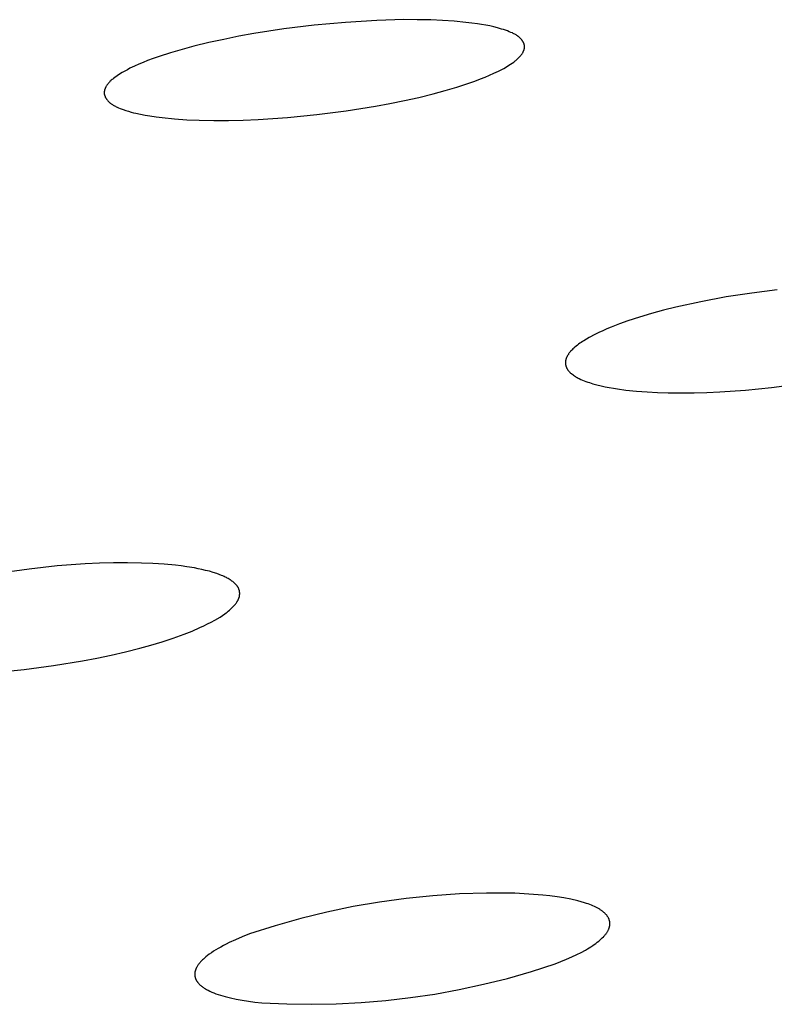
# Model space of a CAD drawing. Units: millimetres. Extents: x -643 to 440, y -1793 to 1850.
# Drawn here: x -348 to -338, y -197 to -184 of the extents above; entities that cross this region are included whole.
import ezdxf

# ---------------------------------------------------------------- set-up
doc = ezdxf.new("R2010")
doc.units = ezdxf.units.MM
doc.header["$MEASUREMENT"] = 0
doc.layers.add('Default', color=7, linetype='Continuous', true_color=0x000000)

msp = doc.modelspace()

# ---------------------------------------------------------------- linework, layer by layer
at = {"layer": 'Default', "color": 7, "true_color": 0xffffff}
for p, q in [((-344.266, -184.568), (-344.661, -184.616)), ((-343.857, -184.53), (-344.266, -184.568)), ((-343.447, -184.505), (-343.857, -184.53)), ((-343.096, -184.495), (-343.447, -184.505)), ((-342.92, -184.496), (-343.096, -184.495)), ((-342.744, -184.499), (-342.92, -184.496)), ((-342.591, -184.505), (-342.744, -184.499)), ((-342.437, -184.515), (-342.591, -184.505)), ((-342.284, -184.53), (-342.437, -184.515)), ((-342.208, -184.539), (-342.284, -184.53)), ((-342.132, -184.549), (-342.208, -184.539)), ((-342.079, -184.558), (-342.132, -184.549)), ((-342.026, -184.567), (-342.079, -184.558)), ((-341.974, -184.577), (-342.026, -184.567)), ((-345.055, -184.677), (-345.251, -184.712)), ((-344.661, -184.616), (-345.055, -184.677)), ((-341.922, -184.589), (-341.974, -184.577)), ((-341.87, -184.602), (-341.922, -184.589)), ((-341.819, -184.617), (-341.87, -184.602)), ((-341.793, -184.625), (-341.819, -184.617)), ((-341.768, -184.633), (-341.793, -184.625)), ((-341.743, -184.642), (-341.768, -184.633)), ((-341.718, -184.652), (-341.743, -184.642)), ((-341.697, -184.661), (-341.718, -184.652)), ((-341.677, -184.669), (-341.697, -184.661)), ((-341.667, -184.674), (-341.677, -184.669)), ((-341.657, -184.679), (-341.667, -184.674)), ((-341.647, -184.684), (-341.657, -184.679)), ((-341.637, -184.69), (-341.647, -184.684)), ((-341.628, -184.695), (-341.637, -184.69)), ((-341.619, -184.701), (-341.628, -184.695)), ((-341.61, -184.708), (-341.619, -184.701)), ((-345.641, -184.795), (-345.835, -184.842)), ((-345.446, -184.752), (-345.641, -184.795)), ((-345.251, -184.712), (-345.446, -184.752)), ((-341.605, -184.711), (-341.61, -184.708)), ((-341.601, -184.714), (-341.605, -184.711)), ((-341.596, -184.717), (-341.601, -184.714)), ((-341.592, -184.721), (-341.596, -184.717)), ((-341.588, -184.725), (-341.592, -184.721)), ((-341.584, -184.728), (-341.588, -184.725)), ((-341.58, -184.732), (-341.584, -184.728)), ((-341.576, -184.736), (-341.58, -184.732)), ((-341.572, -184.74), (-341.576, -184.736)), ((-341.568, -184.744), (-341.572, -184.74)), ((-341.563, -184.75), (-341.568, -184.744)), ((-341.558, -184.755), (-341.563, -184.75)), ((-341.553, -184.761), (-341.558, -184.755)), ((-341.551, -184.764), (-341.553, -184.761)), ((-341.549, -184.768), (-341.551, -184.764)), ((-341.547, -184.771), (-341.549, -184.768)), ((-341.545, -184.774), (-341.547, -184.771)), ((-341.542, -184.777), (-341.545, -184.774)), ((-341.54, -184.78), (-341.542, -184.777)), ((-341.539, -184.784), (-341.54, -184.78)), ((-341.537, -184.787), (-341.539, -184.784)), ((-341.535, -184.79), (-341.537, -184.787)), ((-341.533, -184.794), (-341.535, -184.79)), ((-341.532, -184.797), (-341.533, -184.794)), ((-341.53, -184.8), (-341.532, -184.797)), ((-341.529, -184.804), (-341.53, -184.8)), ((-341.527, -184.807), (-341.529, -184.804)), ((-341.526, -184.811), (-341.527, -184.807)), ((-341.525, -184.814), (-341.526, -184.811)), ((-341.524, -184.818), (-341.525, -184.814)), ((-341.523, -184.821), (-341.524, -184.818)), ((-341.522, -184.825), (-341.523, -184.821)), ((-341.521, -184.828), (-341.522, -184.825)), ((-341.521, -184.832), (-341.521, -184.828)), ((-341.52, -184.835), (-341.521, -184.832)), ((-346.14, -184.927), (-346.291, -184.976)), ((-345.988, -184.883), (-346.14, -184.927)), ((-345.835, -184.842), (-345.988, -184.883)), ((-341.567, -184.961), (-341.562, -184.955)), ((-341.562, -184.955), (-341.557, -184.948)), ((-341.557, -184.948), (-341.552, -184.941)), ((-341.552, -184.941), (-341.547, -184.934)), ((-341.547, -184.934), (-341.543, -184.927)), ((-341.543, -184.927), (-341.541, -184.923)), ((-341.541, -184.923), (-341.539, -184.919)), ((-341.539, -184.919), (-341.537, -184.915)), ((-341.537, -184.915), (-341.535, -184.912)), ((-341.535, -184.912), (-341.533, -184.908)), ((-341.533, -184.908), (-341.531, -184.904)), ((-341.531, -184.904), (-341.53, -184.9)), ((-341.53, -184.9), (-341.528, -184.896)), ((-341.528, -184.896), (-341.527, -184.893)), ((-341.527, -184.893), (-341.526, -184.889)), ((-341.526, -184.889), (-341.524, -184.885)), ((-341.524, -184.885), (-341.523, -184.881)), ((-341.523, -184.881), (-341.522, -184.877)), ((-341.522, -184.877), (-341.521, -184.873)), ((-341.521, -184.869), (-341.52, -184.865)), ((-341.521, -184.873), (-341.521, -184.869)), ((-341.52, -184.839), (-341.52, -184.835)), ((-341.519, -184.843), (-341.52, -184.839)), ((-341.52, -184.862), (-341.519, -184.858)), ((-341.52, -184.865), (-341.52, -184.862)), ((-341.519, -184.846), (-341.519, -184.843)), ((-341.519, -184.85), (-341.519, -184.846)), ((-341.519, -184.852), (-341.519, -184.85)), ((-341.519, -184.854), (-341.519, -184.852)), ((-341.519, -184.856), (-341.519, -184.854)), ((-341.519, -184.858), (-341.519, -184.856)), ((-346.557, -185.078), (-346.614, -185.103)), ((-346.499, -185.053), (-346.557, -185.078)), ((-346.441, -185.03), (-346.499, -185.053)), ((-346.366, -185.002), (-346.441, -185.03)), ((-346.291, -184.976), (-346.366, -185.002)), ((-341.722, -185.091), (-341.661, -185.049)), ((-341.661, -185.049), (-341.642, -185.034)), ((-341.642, -185.034), (-341.633, -185.027)), ((-341.633, -185.027), (-341.623, -185.019)), ((-341.623, -185.019), (-341.614, -185.011)), ((-341.614, -185.011), (-341.606, -185.003)), ((-341.606, -185.003), (-341.597, -184.995)), ((-341.597, -184.995), (-341.589, -184.986)), ((-341.589, -184.986), (-341.58, -184.977)), ((-341.58, -184.977), (-341.572, -184.968)), ((-341.572, -184.968), (-341.567, -184.961)), ((-346.806, -185.206), (-346.868, -185.248)), ((-346.773, -185.185), (-346.806, -185.206)), ((-346.739, -185.166), (-346.773, -185.185)), ((-346.705, -185.148), (-346.739, -185.166)), ((-346.671, -185.13), (-346.705, -185.148)), ((-346.614, -185.103), (-346.671, -185.13)), ((-341.976, -185.221), (-341.918, -185.195)), ((-341.918, -185.195), (-341.86, -185.167)), ((-341.86, -185.167), (-341.825, -185.149)), ((-341.825, -185.149), (-341.79, -185.131)), ((-341.79, -185.131), (-341.756, -185.111)), ((-341.756, -185.111), (-341.722, -185.091)), ((-346.967, -185.344), (-346.972, -185.351)), ((-346.962, -185.337), (-346.967, -185.344)), ((-346.957, -185.33), (-346.962, -185.337)), ((-346.953, -185.325), (-346.957, -185.33)), ((-346.949, -185.321), (-346.953, -185.325)), ((-346.94, -185.311), (-346.949, -185.321)), ((-346.932, -185.303), (-346.94, -185.311)), ((-346.923, -185.294), (-346.932, -185.303)), ((-346.915, -185.286), (-346.923, -185.294)), ((-346.905, -185.278), (-346.915, -185.286)), ((-346.896, -185.27), (-346.905, -185.278)), ((-346.887, -185.263), (-346.896, -185.27)), ((-346.868, -185.248), (-346.887, -185.263)), ((-342.401, -185.375), (-342.247, -185.324)), ((-342.247, -185.324), (-342.17, -185.297)), ((-342.17, -185.297), (-342.094, -185.269)), ((-342.094, -185.269), (-342.035, -185.246)), ((-342.035, -185.246), (-341.976, -185.221)), ((-347.006, -185.435), (-347.007, -185.439)), ((-347.007, -185.439), (-347.007, -185.443)), ((-347.007, -185.443), (-347.007, -185.445)), ((-347.007, -185.445), (-347.007, -185.447)), ((-347.007, -185.447), (-347.007, -185.449)), ((-347.007, -185.449), (-347.007, -185.451)), ((-347.007, -185.451), (-347.007, -185.455)), ((-347.007, -185.455), (-347.007, -185.459)), ((-347.007, -185.459), (-347.006, -185.462)), ((-347.005, -185.427), (-347.006, -185.431)), ((-347.006, -185.431), (-347.006, -185.435)), ((-347.006, -185.462), (-347.006, -185.466)), ((-347.006, -185.466), (-347.005, -185.47)), ((-347.004, -185.419), (-347.005, -185.423)), ((-347.005, -185.423), (-347.005, -185.427)), ((-347.005, -185.47), (-347.004, -185.473)), ((-347.003, -185.415), (-347.004, -185.419)), ((-347.004, -185.473), (-347.003, -185.477)), ((-347.002, -185.411), (-347.003, -185.415)), ((-347, -185.407), (-347.002, -185.411)), ((-346.999, -185.404), (-347, -185.407)), ((-346.998, -185.4), (-346.999, -185.404)), ((-346.996, -185.396), (-346.998, -185.4)), ((-346.995, -185.392), (-346.996, -185.396)), ((-346.993, -185.388), (-346.995, -185.392)), ((-346.991, -185.384), (-346.993, -185.388)), ((-346.989, -185.38), (-346.991, -185.384)), ((-346.987, -185.377), (-346.989, -185.38)), ((-346.985, -185.373), (-346.987, -185.377)), ((-346.981, -185.365), (-346.985, -185.373)), ((-346.977, -185.358), (-346.981, -185.365)), ((-346.972, -185.351), (-346.977, -185.358)), ((-342.9, -185.509), (-342.713, -185.463)), ((-342.713, -185.463), (-342.556, -185.421)), ((-342.556, -185.421), (-342.401, -185.375)), ((-347.003, -185.477), (-347.002, -185.481)), ((-347.002, -185.481), (-347.001, -185.484)), ((-347.001, -185.484), (-347, -185.488)), ((-347, -185.488), (-346.999, -185.492)), ((-346.999, -185.492), (-346.997, -185.495)), ((-346.997, -185.495), (-346.996, -185.499)), ((-346.996, -185.499), (-346.994, -185.502)), ((-346.994, -185.502), (-346.993, -185.506)), ((-346.993, -185.506), (-346.991, -185.509)), ((-346.991, -185.509), (-346.989, -185.513)), ((-346.989, -185.513), (-346.987, -185.516)), ((-346.987, -185.516), (-346.985, -185.519)), ((-346.985, -185.519), (-346.983, -185.523)), ((-346.983, -185.523), (-346.981, -185.526)), ((-346.981, -185.526), (-346.979, -185.529)), ((-346.979, -185.529), (-346.977, -185.533)), ((-346.977, -185.533), (-346.974, -185.536)), ((-346.974, -185.536), (-346.97, -185.542)), ((-346.97, -185.542), (-346.965, -185.548)), ((-346.965, -185.548), (-346.959, -185.554)), ((-346.959, -185.554), (-346.954, -185.56)), ((-346.954, -185.56), (-346.95, -185.564)), ((-346.95, -185.564), (-346.946, -185.568)), ((-346.946, -185.568), (-346.942, -185.572)), ((-346.942, -185.572), (-346.937, -185.576)), ((-346.937, -185.576), (-346.933, -185.58)), ((-346.933, -185.58), (-346.928, -185.584)), ((-346.928, -185.584), (-346.924, -185.587)), ((-346.924, -185.587), (-346.919, -185.591)), ((-346.919, -185.591), (-346.915, -185.594)), ((-346.915, -185.594), (-346.91, -185.597)), ((-346.91, -185.597), (-346.901, -185.604)), ((-343.467, -185.625), (-343.277, -185.59)), ((-343.277, -185.59), (-343.088, -185.551)), ((-343.088, -185.551), (-342.9, -185.509)), ((-346.901, -185.604), (-346.891, -185.61)), ((-346.891, -185.61), (-346.881, -185.615)), ((-346.881, -185.615), (-346.871, -185.621)), ((-346.871, -185.621), (-346.861, -185.626)), ((-346.861, -185.626), (-346.85, -185.631)), ((-346.85, -185.631), (-346.84, -185.636)), ((-346.84, -185.636), (-346.819, -185.645)), ((-346.819, -185.645), (-346.797, -185.654)), ((-346.797, -185.654), (-346.762, -185.667)), ((-346.762, -185.667), (-346.726, -185.679)), ((-346.726, -185.679), (-346.69, -185.691)), ((-346.69, -185.691), (-346.654, -185.701)), ((-346.654, -185.701), (-346.624, -185.71)), ((-346.624, -185.71), (-346.593, -185.717)), ((-346.593, -185.717), (-346.533, -185.73)), ((-346.533, -185.73), (-346.471, -185.742)), ((-344.23, -185.734), (-343.848, -185.686)), ((-343.848, -185.686), (-343.467, -185.625)), ((-346.471, -185.742), (-346.41, -185.752)), ((-346.41, -185.752), (-346.33, -185.764)), ((-346.33, -185.764), (-346.25, -185.774)), ((-346.25, -185.774), (-346.09, -185.79)), ((-346.09, -185.79), (-345.93, -185.801)), ((-345.93, -185.801), (-345.769, -185.808)), ((-345.769, -185.808), (-345.577, -185.812)), ((-345.577, -185.812), (-345.384, -185.812)), ((-345.384, -185.812), (-345.191, -185.807)), ((-345.191, -185.807), (-344.999, -185.799)), ((-344.999, -185.799), (-344.614, -185.773)), ((-344.614, -185.773), (-344.23, -185.734)), ((-338.219, -188.022), (-338.553, -188.064)), ((-338.886, -188.115), (-339.216, -188.177)), ((-338.553, -188.064), (-338.886, -188.115)), ((-339.703, -188.289), (-339.86, -188.331)), ((-339.545, -188.249), (-339.703, -188.289)), ((-339.216, -188.177), (-339.545, -188.249)), ((-340.171, -188.428), (-340.281, -188.467)), ((-340.017, -188.377), (-340.171, -188.428)), ((-339.86, -188.331), (-340.017, -188.377)), ((-340.497, -188.555), (-340.55, -188.58)), ((-340.444, -188.532), (-340.497, -188.555)), ((-340.39, -188.509), (-340.444, -188.532)), ((-340.281, -188.467), (-340.39, -188.509)), ((-340.745, -188.686), (-340.763, -188.697)), ((-340.71, -188.664), (-340.745, -188.686)), ((-340.675, -188.644), (-340.71, -188.664)), ((-340.603, -188.605), (-340.675, -188.644)), ((-340.55, -188.58), (-340.603, -188.605)), ((-340.907, -188.813), (-340.917, -188.824)), ((-340.897, -188.803), (-340.907, -188.813)), ((-340.887, -188.793), (-340.897, -188.803)), ((-340.876, -188.784), (-340.887, -188.793)), ((-340.861, -188.77), (-340.876, -188.784)), ((-340.845, -188.757), (-340.861, -188.77)), ((-340.829, -188.744), (-340.845, -188.757)), ((-340.813, -188.732), (-340.829, -188.744)), ((-340.796, -188.72), (-340.813, -188.732)), ((-340.78, -188.708), (-340.796, -188.72)), ((-340.763, -188.697), (-340.78, -188.708)), ((-340.982, -188.94), (-340.983, -188.943)), ((-340.983, -188.943), (-340.983, -188.946)), ((-340.981, -188.937), (-340.982, -188.94)), ((-340.98, -188.934), (-340.981, -188.937)), ((-340.979, -188.928), (-340.98, -188.931)), ((-340.98, -188.931), (-340.98, -188.934)), ((-340.977, -188.921), (-340.979, -188.928)), ((-340.975, -188.915), (-340.977, -188.921)), ((-340.972, -188.909), (-340.975, -188.915)), ((-340.97, -188.904), (-340.972, -188.909)), ((-340.967, -188.898), (-340.97, -188.904)), ((-340.964, -188.892), (-340.967, -188.898)), ((-340.961, -188.886), (-340.964, -188.892)), ((-340.958, -188.881), (-340.961, -188.886)), ((-340.955, -188.875), (-340.958, -188.881)), ((-340.951, -188.87), (-340.955, -188.875)), ((-340.947, -188.864), (-340.951, -188.87)), ((-340.943, -188.858), (-340.947, -188.864)), ((-340.939, -188.852), (-340.943, -188.858)), ((-340.935, -188.846), (-340.939, -188.852)), ((-340.931, -188.84), (-340.935, -188.846)), ((-340.926, -188.835), (-340.931, -188.84)), ((-340.921, -188.829), (-340.926, -188.835)), ((-340.917, -188.824), (-340.921, -188.829)), ((-340.984, -188.955), (-340.985, -188.959)), ((-340.985, -188.959), (-340.985, -188.962)), ((-340.985, -188.962), (-340.985, -188.965)), ((-340.985, -188.965), (-340.985, -188.97)), ((-340.985, -188.97), (-340.985, -188.975)), ((-340.985, -188.975), (-340.985, -188.98)), ((-340.985, -188.98), (-340.985, -188.984)), ((-340.985, -188.984), (-340.984, -188.989)), ((-340.983, -188.946), (-340.984, -188.949)), ((-340.984, -188.949), (-340.984, -188.952)), ((-340.984, -188.952), (-340.984, -188.955)), ((-340.984, -188.989), (-340.984, -188.994)), ((-340.984, -188.994), (-340.983, -188.999)), ((-340.983, -188.999), (-340.982, -189.004)), ((-340.982, -189.004), (-340.981, -189.009)), ((-340.981, -189.009), (-340.98, -189.013)), ((-340.98, -189.013), (-340.978, -189.018)), ((-340.978, -189.018), (-340.977, -189.023)), ((-340.977, -189.023), (-340.975, -189.027)), ((-340.975, -189.027), (-340.973, -189.032)), ((-340.973, -189.032), (-340.971, -189.036)), ((-340.971, -189.036), (-340.969, -189.041)), ((-340.969, -189.041), (-340.968, -189.044)), ((-340.968, -189.044), (-340.966, -189.047)), ((-340.966, -189.047), (-340.965, -189.05)), ((-340.965, -189.05), (-340.963, -189.052)), ((-340.963, -189.052), (-340.961, -189.055)), ((-340.961, -189.055), (-340.96, -189.058)), ((-340.96, -189.058), (-340.956, -189.063)), ((-340.956, -189.063), (-340.952, -189.069)), ((-340.952, -189.069), (-340.948, -189.074)), ((-340.948, -189.074), (-340.944, -189.079)), ((-340.944, -189.079), (-340.94, -189.084)), ((-340.94, -189.084), (-340.936, -189.089)), ((-340.936, -189.089), (-340.931, -189.094)), ((-340.931, -189.094), (-340.926, -189.099)), ((-340.926, -189.099), (-340.922, -189.103)), ((-340.922, -189.103), (-340.917, -189.108)), ((-340.917, -189.108), (-340.912, -189.112)), ((-340.912, -189.112), (-340.907, -189.116)), ((-340.907, -189.116), (-340.902, -189.12)), ((-340.902, -189.12), (-340.89, -189.129)), ((-340.89, -189.129), (-340.879, -189.137)), ((-340.879, -189.137), (-340.867, -189.145)), ((-340.867, -189.145), (-340.855, -189.153)), ((-340.855, -189.153), (-340.843, -189.16)), ((-340.843, -189.16), (-340.83, -189.167)), ((-340.83, -189.167), (-340.818, -189.174)), ((-340.818, -189.174), (-340.805, -189.181)), ((-340.805, -189.181), (-340.783, -189.191)), ((-340.783, -189.191), (-340.761, -189.2)), ((-340.761, -189.2), (-340.739, -189.209)), ((-340.739, -189.209), (-340.717, -189.218)), ((-340.717, -189.218), (-340.694, -189.226)), ((-340.694, -189.226), (-340.672, -189.233)), ((-340.672, -189.233), (-340.626, -189.247)), ((-340.626, -189.247), (-340.573, -189.262)), ((-340.573, -189.262), (-340.52, -189.275)), ((-340.52, -189.275), (-340.466, -189.287)), ((-340.466, -189.287), (-340.412, -189.298)), ((-340.412, -189.298), (-340.358, -189.307)), ((-340.358, -189.307), (-340.304, -189.315)), ((-340.304, -189.315), (-340.195, -189.33)), ((-340.195, -189.33), (-340.057, -189.344)), ((-338.968, -189.354), (-338.632, -189.33)), ((-338.632, -189.33), (-338.296, -189.297)), ((-338.296, -189.297), (-337.947, -189.252)), ((-340.057, -189.344), (-339.919, -189.354)), ((-339.919, -189.354), (-339.781, -189.361)), ((-339.781, -189.361), (-339.642, -189.365)), ((-339.642, -189.365), (-339.474, -189.367)), ((-339.474, -189.367), (-339.305, -189.366)), ((-339.305, -189.366), (-339.137, -189.361)), ((-339.137, -189.361), (-338.968, -189.354)), ((-347.622, -191.627), (-347.988, -191.667)), ((-347.439, -191.612), (-347.622, -191.627)), ((-347.255, -191.6), (-347.439, -191.612)), ((-347.071, -191.592), (-347.255, -191.6)), ((-346.887, -191.587), (-347.071, -191.592)), ((-346.703, -191.586), (-346.887, -191.587)), ((-346.519, -191.589), (-346.703, -191.586)), ((-346.372, -191.595), (-346.519, -191.589)), ((-346.224, -191.604), (-346.372, -191.595)), ((-346.077, -191.618), (-346.224, -191.604)), ((-346.003, -191.626), (-346.077, -191.618)), ((-345.93, -191.636), (-346.003, -191.626)), ((-345.83, -191.652), (-345.93, -191.636)), ((-347.988, -191.667), (-348.341, -191.715)), ((-345.781, -191.662), (-345.83, -191.652)), ((-345.732, -191.672), (-345.781, -191.662)), ((-345.683, -191.684), (-345.732, -191.672)), ((-345.634, -191.696), (-345.683, -191.684)), ((-345.585, -191.711), (-345.634, -191.696)), ((-345.537, -191.726), (-345.585, -191.711)), ((-345.505, -191.738), (-345.537, -191.726)), ((-345.474, -191.75), (-345.505, -191.738)), ((-345.458, -191.757), (-345.474, -191.75)), ((-345.443, -191.763), (-345.458, -191.757)), ((-345.427, -191.771), (-345.443, -191.763)), ((-345.412, -191.778), (-345.427, -191.771)), ((-345.4, -191.785), (-345.412, -191.778)), ((-345.388, -191.792), (-345.4, -191.785)), ((-345.375, -191.799), (-345.388, -191.792)), ((-345.364, -191.807), (-345.375, -191.799)), ((-345.352, -191.814), (-345.364, -191.807)), ((-345.34, -191.823), (-345.352, -191.814)), ((-345.329, -191.831), (-345.34, -191.823)), ((-345.318, -191.84), (-345.329, -191.831)), ((-345.309, -191.847), (-345.318, -191.84)), ((-345.301, -191.855), (-345.309, -191.847)), ((-345.296, -191.859), (-345.301, -191.855)), ((-345.292, -191.863), (-345.296, -191.859)), ((-345.288, -191.867), (-345.292, -191.863)), ((-345.285, -191.872), (-345.288, -191.867)), ((-345.281, -191.876), (-345.285, -191.872)), ((-345.277, -191.88), (-345.281, -191.876)), ((-345.273, -191.885), (-345.277, -191.88)), ((-345.27, -191.889), (-345.273, -191.885)), ((-345.267, -191.894), (-345.27, -191.889)), ((-345.264, -191.899), (-345.267, -191.894)), ((-345.261, -191.904), (-345.264, -191.899)), ((-345.259, -191.906), (-345.261, -191.904)), ((-345.258, -191.909), (-345.259, -191.906)), ((-345.256, -191.914), (-345.258, -191.909)), ((-345.253, -191.918), (-345.256, -191.914)), ((-345.251, -191.923), (-345.253, -191.918)), ((-345.249, -191.928), (-345.251, -191.923)), ((-345.248, -191.933), (-345.249, -191.928)), ((-345.246, -191.938), (-345.248, -191.933)), ((-345.245, -191.943), (-345.246, -191.938)), ((-345.243, -191.948), (-345.245, -191.943)), ((-345.245, -192.033), (-345.243, -192.028)), ((-345.242, -191.953), (-345.243, -191.948)), ((-345.243, -192.028), (-345.242, -192.022)), ((-345.241, -191.958), (-345.242, -191.953)), ((-345.242, -192.022), (-345.241, -192.017)), ((-345.24, -191.963), (-345.241, -191.958)), ((-345.241, -192.017), (-345.24, -192.011)), ((-345.239, -191.968), (-345.24, -191.963)), ((-345.24, -192.011), (-345.239, -192.006)), ((-345.239, -191.973), (-345.239, -191.968)), ((-345.238, -191.978), (-345.239, -191.973)), ((-345.239, -192), (-345.238, -191.997)), ((-345.239, -192.003), (-345.239, -192)), ((-345.239, -192.006), (-345.239, -192.003)), ((-345.238, -191.983), (-345.238, -191.978)), ((-345.238, -191.988), (-345.238, -191.983)), ((-345.238, -191.991), (-345.238, -191.988)), ((-345.238, -191.994), (-345.238, -191.991)), ((-345.238, -191.997), (-345.238, -191.994)), ((-345.331, -192.166), (-345.318, -192.152)), ((-345.318, -192.152), (-345.31, -192.143)), ((-345.31, -192.143), (-345.302, -192.134)), ((-345.302, -192.134), (-345.295, -192.125)), ((-345.295, -192.125), (-345.287, -192.115)), ((-345.287, -192.115), (-345.28, -192.106)), ((-345.28, -192.106), (-345.277, -192.101)), ((-345.277, -192.101), (-345.274, -192.096)), ((-345.274, -192.096), (-345.271, -192.091)), ((-345.271, -192.091), (-345.268, -192.086)), ((-345.268, -192.086), (-345.265, -192.081)), ((-345.265, -192.081), (-345.262, -192.076)), ((-345.262, -192.076), (-345.259, -192.071)), ((-345.259, -192.071), (-345.257, -192.065)), ((-345.257, -192.065), (-345.254, -192.06)), ((-345.254, -192.06), (-345.252, -192.055)), ((-345.252, -192.055), (-345.25, -192.05)), ((-345.25, -192.05), (-345.248, -192.044)), ((-345.248, -192.044), (-345.246, -192.039)), ((-345.246, -192.039), (-345.245, -192.033)), ((-345.495, -192.293), (-345.463, -192.272)), ((-345.463, -192.272), (-345.432, -192.251)), ((-345.432, -192.251), (-345.417, -192.24)), ((-345.417, -192.24), (-345.402, -192.228)), ((-345.402, -192.228), (-345.387, -192.217)), ((-345.387, -192.217), (-345.373, -192.205)), ((-345.373, -192.205), (-345.358, -192.192)), ((-345.358, -192.192), (-345.344, -192.179)), ((-345.344, -192.179), (-345.331, -192.166)), ((-345.758, -192.432), (-345.708, -192.409)), ((-345.708, -192.409), (-345.658, -192.384)), ((-345.658, -192.384), (-345.609, -192.359)), ((-345.609, -192.359), (-345.561, -192.333)), ((-345.561, -192.333), (-345.495, -192.293)), ((-346.105, -192.568), (-345.962, -192.517)), ((-345.962, -192.517), (-345.859, -192.476)), ((-345.859, -192.476), (-345.758, -192.432)), ((-346.544, -192.7), (-346.397, -192.66)), ((-346.397, -192.66), (-346.25, -192.616)), ((-346.25, -192.616), (-346.105, -192.568)), ((-347.104, -192.83), (-346.917, -192.791)), ((-346.917, -192.791), (-346.73, -192.747)), ((-346.73, -192.747), (-346.544, -192.7)), ((-348.052, -192.977), (-347.671, -192.928)), ((-347.671, -192.928), (-347.293, -192.866)), ((-347.293, -192.866), (-347.104, -192.83)), ((-348.402, -193.011), (-348.052, -192.977)), ((-343.412, -196.014), (-343.757, -196.074)), ((-343.065, -195.967), (-343.412, -196.014)), ((-342.716, -195.932), (-343.065, -195.967)), ((-342.367, -195.908), (-342.716, -195.932)), ((-342.017, -195.897), (-342.367, -195.908)), ((-341.832, -195.896), (-342.017, -195.897)), ((-341.647, -195.9), (-341.832, -195.896)), ((-341.463, -195.909), (-341.647, -195.9)), ((-341.279, -195.923), (-341.463, -195.909)), ((-341.187, -195.932), (-341.279, -195.923)), ((-341.095, -195.944), (-341.187, -195.932)), ((-341.005, -195.959), (-341.095, -195.944)), ((-340.914, -195.978), (-341.005, -195.959)), ((-340.824, -195.999), (-340.914, -195.978)), ((-340.735, -196.023), (-340.824, -195.999)), ((-343.757, -196.074), (-344.1, -196.145)), ((-340.712, -196.031), (-340.735, -196.023)), ((-340.689, -196.039), (-340.712, -196.031)), ((-340.667, -196.047), (-340.689, -196.039)), ((-340.646, -196.055), (-340.667, -196.047)), ((-340.626, -196.064), (-340.646, -196.055)), ((-340.607, -196.072), (-340.626, -196.064)), ((-340.588, -196.081), (-340.607, -196.072)), ((-340.571, -196.091), (-340.588, -196.081)), ((-340.554, -196.1), (-340.571, -196.091)), ((-340.538, -196.109), (-340.554, -196.1)), ((-340.53, -196.114), (-340.538, -196.109)), ((-340.523, -196.119), (-340.53, -196.114)), ((-340.516, -196.124), (-340.523, -196.119)), ((-340.509, -196.129), (-340.516, -196.124)), ((-340.502, -196.134), (-340.509, -196.129)), ((-340.495, -196.139), (-340.502, -196.134)), ((-340.489, -196.144), (-340.495, -196.139)), ((-344.44, -196.228), (-344.777, -196.323)), ((-344.1, -196.145), (-344.44, -196.228)), ((-340.483, -196.149), (-340.489, -196.144)), ((-340.477, -196.154), (-340.483, -196.149)), ((-340.471, -196.16), (-340.477, -196.154)), ((-340.466, -196.165), (-340.471, -196.16)), ((-340.461, -196.17), (-340.466, -196.165)), ((-340.456, -196.176), (-340.461, -196.17)), ((-340.451, -196.181), (-340.456, -196.176)), ((-340.446, -196.186), (-340.451, -196.181)), ((-340.442, -196.192), (-340.446, -196.186)), ((-340.438, -196.197), (-340.442, -196.192)), ((-340.434, -196.203), (-340.438, -196.197)), ((-340.431, -196.209), (-340.434, -196.203)), ((-340.427, -196.214), (-340.431, -196.209)), ((-340.424, -196.22), (-340.427, -196.214)), ((-340.423, -196.223), (-340.424, -196.22)), ((-340.421, -196.226), (-340.423, -196.223)), ((-340.42, -196.229), (-340.421, -196.226)), ((-340.418, -196.231), (-340.42, -196.229)), ((-340.417, -196.234), (-340.418, -196.231)), ((-340.416, -196.237), (-340.417, -196.234)), ((-340.415, -196.24), (-340.416, -196.237)), ((-340.414, -196.243), (-340.415, -196.24)), ((-340.413, -196.246), (-340.414, -196.243)), ((-340.412, -196.249), (-340.413, -196.246)), ((-340.411, -196.252), (-340.412, -196.249)), ((-340.41, -196.255), (-340.411, -196.252)), ((-340.409, -196.258), (-340.41, -196.255)), ((-340.409, -196.261), (-340.409, -196.258)), ((-340.408, -196.264), (-340.409, -196.261)), ((-340.407, -196.267), (-340.408, -196.264)), ((-340.407, -196.27), (-340.407, -196.267)), ((-340.406, -196.273), (-340.407, -196.27)), ((-344.777, -196.323), (-345.111, -196.43)), ((-340.437, -196.4), (-340.433, -196.394)), ((-340.433, -196.394), (-340.429, -196.387)), ((-340.429, -196.387), (-340.426, -196.38)), ((-340.426, -196.38), (-340.423, -196.374)), ((-340.423, -196.374), (-340.42, -196.367)), ((-340.42, -196.367), (-340.417, -196.361)), ((-340.417, -196.361), (-340.415, -196.354)), ((-340.415, -196.354), (-340.413, -196.348)), ((-340.413, -196.348), (-340.411, -196.341)), ((-340.411, -196.341), (-340.41, -196.338)), ((-340.41, -196.338), (-340.409, -196.335)), ((-340.409, -196.332), (-340.408, -196.329)), ((-340.409, -196.335), (-340.409, -196.332)), ((-340.408, -196.329), (-340.407, -196.325)), ((-340.407, -196.322), (-340.406, -196.319)), ((-340.407, -196.325), (-340.407, -196.322)), ((-340.406, -196.276), (-340.406, -196.273)), ((-340.405, -196.279), (-340.406, -196.276)), ((-340.406, -196.316), (-340.405, -196.313)), ((-340.406, -196.319), (-340.406, -196.316)), ((-340.405, -196.282), (-340.405, -196.279)), ((-340.405, -196.285), (-340.405, -196.282)), ((-340.405, -196.288), (-340.405, -196.285)), ((-340.405, -196.291), (-340.405, -196.288)), ((-340.405, -196.294), (-340.405, -196.291)), ((-340.405, -196.297), (-340.405, -196.294)), ((-340.405, -196.3), (-340.405, -196.297)), ((-340.405, -196.304), (-340.405, -196.3)), ((-340.405, -196.307), (-340.405, -196.304)), ((-340.405, -196.31), (-340.405, -196.307)), ((-340.405, -196.313), (-340.405, -196.31)), ((-345.295, -196.506), (-345.377, -196.544)), ((-345.206, -196.468), (-345.295, -196.506)), ((-345.111, -196.43), (-345.206, -196.468)), ((-340.569, -196.539), (-340.551, -196.525)), ((-340.551, -196.525), (-340.534, -196.51)), ((-340.534, -196.51), (-340.518, -196.496)), ((-340.518, -196.496), (-340.504, -196.482)), ((-340.504, -196.482), (-340.49, -196.468)), ((-340.49, -196.468), (-340.483, -196.461)), ((-340.483, -196.461), (-340.477, -196.455)), ((-340.477, -196.455), (-340.471, -196.448)), ((-340.471, -196.448), (-340.466, -196.441)), ((-340.466, -196.441), (-340.46, -196.434)), ((-340.46, -196.434), (-340.455, -196.427)), ((-340.455, -196.427), (-340.45, -196.42)), ((-340.45, -196.42), (-340.445, -196.414)), ((-340.445, -196.414), (-340.441, -196.407)), ((-340.441, -196.407), (-340.437, -196.4)), ((-345.551, -196.638), (-345.58, -196.657)), ((-345.519, -196.62), (-345.551, -196.638)), ((-345.486, -196.601), (-345.519, -196.62)), ((-345.451, -196.582), (-345.486, -196.601)), ((-345.415, -196.563), (-345.451, -196.582)), ((-345.377, -196.544), (-345.415, -196.563)), ((-340.779, -196.671), (-340.725, -196.641)), ((-340.725, -196.641), (-340.699, -196.626)), ((-340.699, -196.626), (-340.675, -196.611)), ((-340.675, -196.611), (-340.652, -196.597)), ((-340.652, -196.597), (-340.629, -196.582)), ((-340.629, -196.582), (-340.608, -196.568)), ((-340.608, -196.568), (-340.588, -196.553)), ((-340.588, -196.553), (-340.569, -196.539)), ((-345.74, -196.785), (-345.749, -196.794)), ((-345.732, -196.776), (-345.74, -196.785)), ((-345.723, -196.767), (-345.732, -196.776)), ((-345.713, -196.758), (-345.723, -196.767)), ((-345.703, -196.749), (-345.713, -196.758)), ((-345.693, -196.74), (-345.703, -196.749)), ((-345.682, -196.731), (-345.693, -196.74)), ((-345.659, -196.713), (-345.682, -196.731)), ((-345.635, -196.694), (-345.659, -196.713)), ((-345.608, -196.676), (-345.635, -196.694)), ((-345.58, -196.657), (-345.608, -196.676)), ((-341.043, -196.791), (-340.97, -196.761)), ((-340.97, -196.761), (-340.902, -196.731)), ((-340.902, -196.731), (-340.838, -196.7)), ((-340.838, -196.7), (-340.779, -196.671)), ((-345.819, -196.911), (-345.82, -196.915)), ((-345.817, -196.907), (-345.819, -196.911)), ((-345.816, -196.903), (-345.817, -196.907)), ((-345.815, -196.899), (-345.816, -196.903)), ((-345.813, -196.894), (-345.815, -196.899)), ((-345.811, -196.89), (-345.813, -196.894)), ((-345.81, -196.886), (-345.811, -196.89)), ((-345.808, -196.882), (-345.81, -196.886)), ((-345.806, -196.877), (-345.808, -196.882)), ((-345.804, -196.873), (-345.806, -196.877)), ((-345.802, -196.869), (-345.804, -196.873)), ((-345.799, -196.864), (-345.802, -196.869)), ((-345.794, -196.856), (-345.799, -196.864)), ((-345.789, -196.847), (-345.794, -196.856)), ((-345.783, -196.838), (-345.789, -196.847)), ((-345.777, -196.83), (-345.783, -196.838)), ((-345.771, -196.821), (-345.777, -196.83)), ((-345.764, -196.812), (-345.771, -196.821)), ((-345.756, -196.803), (-345.764, -196.812)), ((-345.749, -196.794), (-345.756, -196.803)), ((-341.429, -196.921), (-341.12, -196.822)), ((-341.12, -196.822), (-341.043, -196.791)), ((-345.824, -196.94), (-345.825, -196.944)), ((-345.825, -196.944), (-345.825, -196.948)), ((-345.825, -196.948), (-345.825, -196.952)), ((-345.825, -196.952), (-345.825, -196.956)), ((-345.825, -196.956), (-345.825, -196.96)), ((-345.825, -196.96), (-345.825, -196.964)), ((-345.825, -196.964), (-345.825, -196.968)), ((-345.825, -196.968), (-345.825, -196.972)), ((-345.825, -196.972), (-345.824, -196.976)), ((-345.823, -196.932), (-345.824, -196.936)), ((-345.824, -196.936), (-345.824, -196.94)), ((-345.824, -196.976), (-345.824, -196.98)), ((-345.824, -196.98), (-345.823, -196.984)), ((-345.822, -196.928), (-345.823, -196.932)), ((-345.823, -196.984), (-345.822, -196.988)), ((-345.821, -196.919), (-345.822, -196.924)), ((-345.822, -196.924), (-345.822, -196.928)), ((-345.822, -196.988), (-345.821, -196.992)), ((-345.82, -196.915), (-345.821, -196.919)), ((-345.821, -196.992), (-345.82, -196.996)), ((-345.82, -196.996), (-345.819, -197)), ((-345.819, -197), (-345.818, -197.004)), ((-345.818, -197.004), (-345.817, -197.007)), ((-345.817, -197.007), (-345.816, -197.011)), ((-345.816, -197.011), (-345.814, -197.015)), ((-345.814, -197.015), (-345.812, -197.019)), ((-345.812, -197.019), (-345.811, -197.023)), ((-345.811, -197.023), (-345.809, -197.026)), ((-345.809, -197.026), (-345.807, -197.03)), ((-345.807, -197.03), (-345.805, -197.034)), ((-345.805, -197.034), (-345.803, -197.037)), ((-345.803, -197.037), (-345.801, -197.041)), ((-345.801, -197.041), (-345.799, -197.045)), ((-342.054, -197.088), (-341.74, -197.01)), ((-341.74, -197.01), (-341.429, -196.921)), ((-345.799, -197.045), (-345.796, -197.048)), ((-345.796, -197.048), (-345.794, -197.052)), ((-345.794, -197.052), (-345.791, -197.056)), ((-345.791, -197.056), (-345.789, -197.059)), ((-345.789, -197.059), (-345.786, -197.063)), ((-345.786, -197.063), (-345.783, -197.066)), ((-345.783, -197.066), (-345.78, -197.07)), ((-345.78, -197.07), (-345.777, -197.073)), ((-345.777, -197.073), (-345.774, -197.077)), ((-345.774, -197.077), (-345.768, -197.084)), ((-345.768, -197.084), (-345.761, -197.09)), ((-345.761, -197.09), (-345.754, -197.097)), ((-345.754, -197.097), (-345.746, -197.104)), ((-345.746, -197.104), (-345.738, -197.11)), ((-345.738, -197.11), (-345.73, -197.117)), ((-345.73, -197.117), (-345.721, -197.123)), ((-345.721, -197.123), (-345.712, -197.13)), ((-345.712, -197.13), (-345.702, -197.136)), ((-345.702, -197.136), (-345.693, -197.142)), ((-345.693, -197.142), (-345.683, -197.148)), ((-345.683, -197.148), (-345.672, -197.154)), ((-345.672, -197.154), (-345.661, -197.16)), ((-345.661, -197.16), (-345.65, -197.166)), ((-345.65, -197.166), (-345.627, -197.177)), ((-342.689, -197.215), (-342.371, -197.157)), ((-342.371, -197.157), (-342.054, -197.088)), ((-345.627, -197.177), (-345.602, -197.189)), ((-345.602, -197.189), (-345.576, -197.199)), ((-345.576, -197.199), (-345.549, -197.21)), ((-345.549, -197.21), (-345.52, -197.22)), ((-345.52, -197.22), (-345.49, -197.23)), ((-345.49, -197.23), (-345.459, -197.239)), ((-345.459, -197.239), (-345.426, -197.248)), ((-345.426, -197.248), (-345.393, -197.257)), ((-345.393, -197.257), (-345.358, -197.265)), ((-345.358, -197.265), (-345.285, -197.281)), ((-345.285, -197.281), (-345.207, -197.295)), ((-345.207, -197.295), (-345.125, -197.308)), ((-343.654, -197.327), (-343.331, -197.3)), ((-343.331, -197.3), (-343.009, -197.262)), ((-343.009, -197.262), (-342.689, -197.215)), ((-345.125, -197.308), (-345.039, -197.319)), ((-345.039, -197.319), (-344.948, -197.329)), ((-344.948, -197.329), (-344.625, -197.344)), ((-344.625, -197.344), (-344.301, -197.349)), ((-344.301, -197.349), (-343.977, -197.343)), ((-343.977, -197.343), (-343.654, -197.327))]:
    msp.add_line(p, q, dxfattribs=at)

doc.saveas('drawing.dxf')
